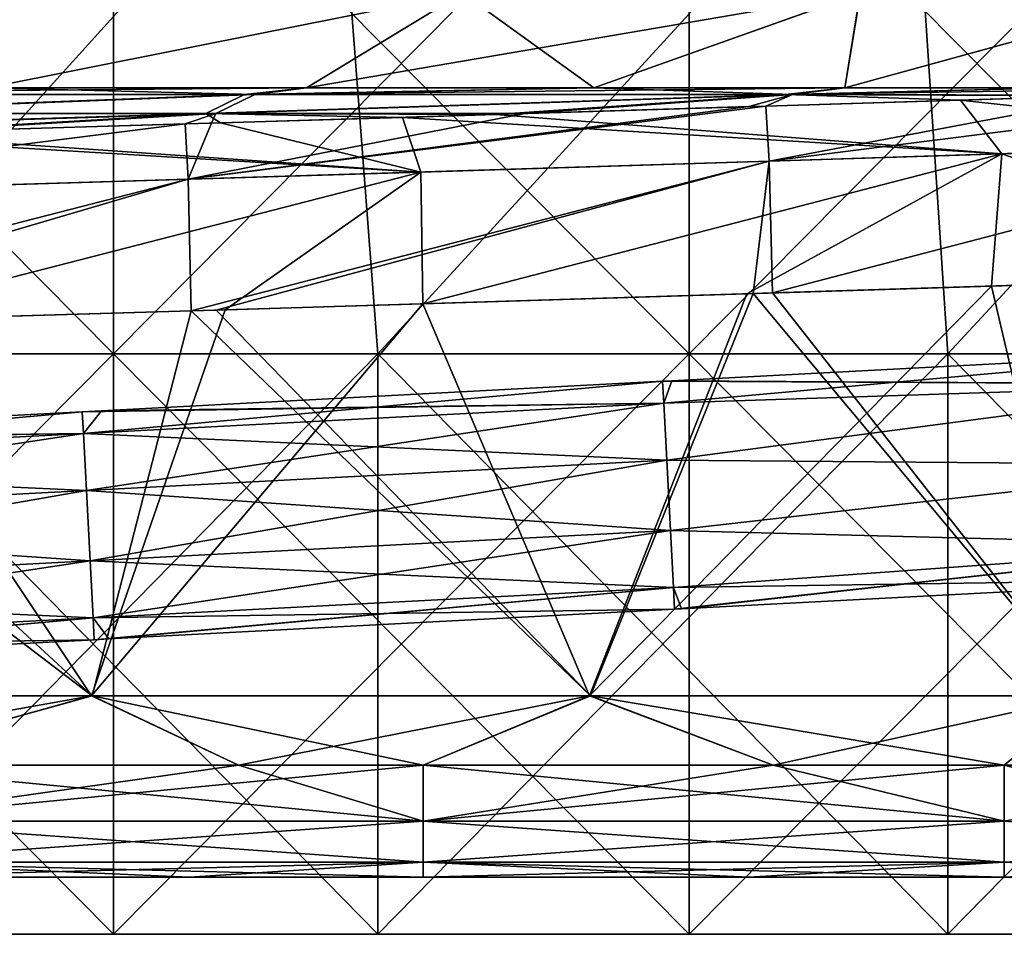
# Model space of a CAD drawing. Units: millimetres. Extents: x -350 to 350, y 0 to 155.
# Drawn here: x 101 to 153, y 0 to 48 of the extents above; entities that cross this region are included whole.
import ezdxf

# ---------------------------------------------------------------- set-up
doc = ezdxf.new("R2010")
doc.units = ezdxf.units.MM
doc.header["$LTSCALE"] = 81.481481
for name, color, linetype in [('1', 7, 'CONTINUOUS'), ('102', 7, 'CONTINUOUS'), ('105', 7, 'CONTINUOUS'), ('29', 7, 'CONTINUOUS'), ('31', 7, 'CONTINUOUS'), ('33', 7, 'CONTINUOUS'), ('36', 7, 'CONTINUOUS'), ('39', 7, 'CONTINUOUS'), ('4', 7, 'CONTINUOUS'), ('40', 7, 'CONTINUOUS'), ('41', 7, 'CONTINUOUS'), ('6', 7, 'CONTINUOUS'), ('60', 7, 'CONTINUOUS'), ('61', 7, 'CONTINUOUS'), ('66', 7, 'CONTINUOUS'), ('67', 7, 'CONTINUOUS'), ('72', 7, 'CONTINUOUS'), ('74', 7, 'CONTINUOUS')]:
    doc.layers.add(name, color=color, linetype=linetype)

msp = doc.modelspace()

# ---------------------------------------------------------------- linework, layer by layer
at = {"layer": '1', "linetype": 'Continuous'}
for points in [[(105.913, 0, 225), (75.652, 0, 225), (89.861, 0, 214.49), (105.913, 0, 225)], [(75.652, 0, -225), (105.913, 0, -225), (89.861, 0, -214.49), (75.652, 0, -225)], [(105.913, 0, 225), (89.861, 0, 214.49), (119.815, 0, 214.49), (105.913, 0, 225)], [(105.913, 0, -225), (119.815, 0, -214.49), (89.861, 0, -214.49), (105.913, 0, -225)], [(136.174, 0, 225), (105.913, 0, 225), (119.815, 0, 214.49), (136.174, 0, 225)], [(105.913, 0, -225), (136.174, 0, -225), (119.815, 0, -214.49), (105.913, 0, -225)], [(136.174, 0, 225), (119.815, 0, 214.49), (149.768, 0, 214.49), (136.174, 0, 225)], [(136.174, 0, -225), (149.768, 0, -214.49), (119.815, 0, -214.49), (136.174, 0, -225)], [(166.435, 0, 225), (136.174, 0, 225), (149.768, 0, 214.49), (166.435, 0, 225)], [(136.174, 0, -225), (166.435, 0, -225), (149.768, 0, -214.49), (136.174, 0, -225)], [(166.435, 0, 225), (149.768, 0, 214.49), (179.722, 0, 214.49), (166.435, 0, 225)], [(166.435, 0, -225), (179.722, 0, -214.49), (149.768, 0, -214.49), (166.435, 0, -225)]]:
    msp.add_3dface(points, dxfattribs=at)
at = {"layer": '102', "linetype": 'Continuous'}
for points in [[(165.244, 30.666, -16.5), (135.264, 29.095, -16.5), (134.833, 27.924, -20.027), (165.244, 30.666, -16.5)], [(165.336, 28.911, -20.743), (165.244, 30.666, -16.5), (134.833, 27.924, -20.027), (165.336, 28.911, -20.743)], [(134.773, 29.069, -16.5), (105.285, 27.523, -16.5), (104.331, 26.326, -20.027), (134.773, 29.069, -16.5)], [(134.833, 27.924, -20.027), (134.773, 29.069, -16.5), (104.331, 26.326, -20.027), (134.833, 27.924, -20.027)], [(135.264, 29.095, -16.5), (134.773, 29.069, -16.5), (134.833, 27.924, -20.027), (135.264, 29.095, -16.5)], [(134.99, 24.929, -22.206), (165.336, 28.911, -20.743), (134.833, 27.924, -20.027), (134.99, 24.929, -22.206)], [(165.558, 24.674, -22.5), (165.336, 28.911, -20.743), (134.99, 24.929, -22.206), (165.558, 24.674, -22.5)], [(104.271, 27.47, -16.5), (75.306, 25.952, -16.5), (73.83, 24.727, -20.027), (104.271, 27.47, -16.5)], [(104.331, 26.326, -20.027), (104.271, 27.47, -16.5), (73.83, 24.727, -20.027), (104.331, 26.326, -20.027)], [(105.285, 27.523, -16.5), (104.271, 27.47, -16.5), (104.331, 26.326, -20.027), (105.285, 27.523, -16.5)], [(104.488, 23.33, -22.206), (134.833, 27.924, -20.027), (104.331, 26.326, -20.027), (104.488, 23.33, -22.206)], [(134.99, 24.929, -22.206), (134.833, 27.924, -20.027), (104.488, 23.33, -22.206), (134.99, 24.929, -22.206)], [(73.987, 21.732, -22.206), (104.331, 26.326, -20.027), (73.83, 24.727, -20.027), (73.987, 21.732, -22.206)], [(104.488, 23.33, -22.206), (104.331, 26.326, -20.027), (73.987, 21.732, -22.206), (104.488, 23.33, -22.206)], [(104.682, 19.627, -22.206), (134.99, 24.929, -22.206), (104.488, 23.33, -22.206), (104.682, 19.627, -22.206)], [(135.184, 21.225, -22.206), (134.99, 24.929, -22.206), (104.682, 19.627, -22.206), (135.184, 21.225, -22.206)], [(135.184, 21.225, -22.206), (165.558, 24.674, -22.5), (134.99, 24.929, -22.206), (135.184, 21.225, -22.206)], [(165.78, 20.437, -20.743), (165.558, 24.674, -22.5), (135.184, 21.225, -22.206), (165.78, 20.437, -20.743)], [(74.181, 18.028, -22.206), (104.488, 23.33, -22.206), (73.987, 21.732, -22.206), (74.181, 18.028, -22.206)], [(104.682, 19.627, -22.206), (104.488, 23.33, -22.206), (74.181, 18.028, -22.206), (104.682, 19.627, -22.206)], [(104.839, 16.631, -20.027), (135.184, 21.225, -22.206), (104.682, 19.627, -22.206), (104.839, 16.631, -20.027)], [(135.341, 18.23, -20.027), (135.184, 21.225, -22.206), (104.839, 16.631, -20.027), (135.341, 18.23, -20.027)], [(135.341, 18.23, -20.027), (165.78, 20.437, -20.743), (135.184, 21.225, -22.206), (135.341, 18.23, -20.027)], [(135.401, 17.085, -16.5), (165.78, 20.437, -20.743), (135.341, 18.23, -20.027), (135.401, 17.085, -16.5)], [(135.401, 17.085, -16.5), (135.767, 17.104, -16.5), (165.78, 20.437, -20.743), (135.401, 17.085, -16.5)], [(135.767, 17.104, -16.5), (165.872, 18.682, -16.5), (165.78, 20.437, -20.743), (135.767, 17.104, -16.5)], [(74.338, 15.032, -20.027), (104.682, 19.627, -22.206), (74.181, 18.028, -22.206), (74.338, 15.032, -20.027)], [(104.839, 16.631, -20.027), (104.682, 19.627, -22.206), (74.338, 15.032, -20.027), (104.839, 16.631, -20.027)], [(104.899, 15.487, -16.5), (135.341, 18.23, -20.027), (104.839, 16.631, -20.027), (104.899, 15.487, -16.5)], [(104.899, 15.487, -16.5), (105.662, 15.527, -16.5), (135.341, 18.23, -20.027), (104.899, 15.487, -16.5)], [(105.662, 15.527, -16.5), (135.401, 17.085, -16.5), (135.341, 18.23, -20.027), (105.662, 15.527, -16.5)], [(74.398, 13.888, -16.5), (104.839, 16.631, -20.027), (74.338, 15.032, -20.027), (74.398, 13.888, -16.5)], [(74.398, 13.888, -16.5), (75.557, 13.949, -16.5), (104.839, 16.631, -20.027), (74.398, 13.888, -16.5)], [(75.557, 13.949, -16.5), (104.899, 15.487, -16.5), (104.839, 16.631, -20.027), (75.557, 13.949, -16.5)]]:
    msp.add_3dface(points, dxfattribs=at)
at = {"layer": '105', "linetype": 'Continuous'}
for points in [[(135.264, 29.095, 16.5), (165.244, 30.666, 16.5), (165.336, 28.911, 20.743), (135.264, 29.095, 16.5)], [(105.285, 27.523, 16.5), (134.773, 29.069, 16.5), (134.833, 27.924, 20.027), (105.285, 27.523, 16.5)], [(134.773, 29.069, 16.5), (135.264, 29.095, 16.5), (165.336, 28.911, 20.743), (134.773, 29.069, 16.5)], [(134.773, 29.069, 16.5), (165.336, 28.911, 20.743), (134.833, 27.924, 20.027), (134.773, 29.069, 16.5)], [(134.833, 27.924, 20.027), (165.336, 28.911, 20.743), (134.99, 24.929, 22.206), (134.833, 27.924, 20.027)], [(165.336, 28.911, 20.743), (165.558, 24.674, 22.5), (134.99, 24.929, 22.206), (165.336, 28.911, 20.743)], [(75.306, 25.952, 16.5), (104.271, 27.47, 16.5), (104.331, 26.326, 20.027), (75.306, 25.952, 16.5)], [(104.271, 27.47, 16.5), (105.285, 27.523, 16.5), (134.833, 27.924, 20.027), (104.271, 27.47, 16.5)], [(104.271, 27.47, 16.5), (134.833, 27.924, 20.027), (104.331, 26.326, 20.027), (104.271, 27.47, 16.5)], [(134.833, 27.924, 20.027), (134.99, 24.929, 22.206), (104.331, 26.326, 20.027), (134.833, 27.924, 20.027)], [(73.77, 25.872, 16.5), (75.306, 25.952, 16.5), (104.331, 26.326, 20.027), (73.77, 25.872, 16.5)], [(73.77, 25.872, 16.5), (104.331, 26.326, 20.027), (73.83, 24.727, 20.027), (73.77, 25.872, 16.5)], [(104.331, 26.326, 20.027), (104.488, 23.33, 22.206), (73.83, 24.727, 20.027), (104.331, 26.326, 20.027)], [(104.331, 26.326, 20.027), (134.99, 24.929, 22.206), (104.488, 23.33, 22.206), (104.331, 26.326, 20.027)], [(134.99, 24.929, 22.206), (135.184, 21.225, 22.206), (104.488, 23.33, 22.206), (134.99, 24.929, 22.206)], [(134.99, 24.929, 22.206), (165.558, 24.674, 22.5), (135.184, 21.225, 22.206), (134.99, 24.929, 22.206)], [(73.83, 24.727, 20.027), (104.488, 23.33, 22.206), (73.987, 21.732, 22.206), (73.83, 24.727, 20.027)], [(165.558, 24.674, 22.5), (165.78, 20.437, 20.743), (135.184, 21.225, 22.206), (165.558, 24.674, 22.5)], [(104.488, 23.33, 22.206), (104.682, 19.627, 22.206), (73.987, 21.732, 22.206), (104.488, 23.33, 22.206)], [(104.488, 23.33, 22.206), (135.184, 21.225, 22.206), (104.682, 19.627, 22.206), (104.488, 23.33, 22.206)], [(73.987, 21.732, 22.206), (104.682, 19.627, 22.206), (74.181, 18.028, 22.206), (73.987, 21.732, 22.206)], [(135.184, 21.225, 22.206), (135.341, 18.23, 20.027), (104.682, 19.627, 22.206), (135.184, 21.225, 22.206)], [(135.184, 21.225, 22.206), (165.78, 20.437, 20.743), (135.341, 18.23, 20.027), (135.184, 21.225, 22.206)], [(165.78, 20.437, 20.743), (165.872, 18.682, 16.5), (135.341, 18.23, 20.027), (165.78, 20.437, 20.743)], [(104.682, 19.627, 22.206), (104.839, 16.631, 20.027), (74.181, 18.028, 22.206), (104.682, 19.627, 22.206)], [(104.682, 19.627, 22.206), (135.341, 18.23, 20.027), (104.839, 16.631, 20.027), (104.682, 19.627, 22.206)], [(165.872, 18.682, 16.5), (135.767, 17.104, 16.5), (135.341, 18.23, 20.027), (165.872, 18.682, 16.5)], [(135.341, 18.23, 20.027), (135.401, 17.085, 16.5), (104.839, 16.631, 20.027), (135.341, 18.23, 20.027)], [(135.767, 17.104, 16.5), (135.401, 17.085, 16.5), (135.341, 18.23, 20.027), (135.767, 17.104, 16.5)], [(74.181, 18.028, 22.206), (104.839, 16.631, 20.027), (74.338, 15.032, 20.027), (74.181, 18.028, 22.206)], [(135.401, 17.085, 16.5), (105.662, 15.527, 16.5), (104.839, 16.631, 20.027), (135.401, 17.085, 16.5)], [(104.839, 16.631, 20.027), (104.899, 15.487, 16.5), (74.338, 15.032, 20.027), (104.839, 16.631, 20.027)], [(105.662, 15.527, 16.5), (104.899, 15.487, 16.5), (104.839, 16.631, 20.027), (105.662, 15.527, 16.5)], [(104.899, 15.487, 16.5), (75.557, 13.949, 16.5), (74.338, 15.032, 20.027), (104.899, 15.487, 16.5)]]:
    msp.add_3dface(points, dxfattribs=at)
at = {"layer": '29', "linetype": 'Continuous'}
for points in [[(117.47, 61.056, 214.49), (89.861, 30.513, 214.49), (87.181, 61.056, 214.49), (117.47, 61.056, 214.49)], [(119.815, 30.513, 214.49), (89.861, 30.513, 214.49), (117.47, 61.056, 214.49), (119.815, 30.513, 214.49)], [(147.758, 61.056, 214.49), (119.815, 30.513, 214.49), (117.47, 61.056, 214.49), (147.758, 61.056, 214.49)], [(149.768, 30.513, 214.49), (119.815, 30.513, 214.49), (147.758, 61.056, 214.49), (149.768, 30.513, 214.49)], [(178.047, 61.056, 214.49), (149.768, 30.513, 214.49), (147.758, 61.056, 214.49), (178.047, 61.056, 214.49)], [(179.722, 30.513, 214.49), (149.768, 30.513, 214.49), (178.047, 61.056, 214.49), (179.722, 30.513, 214.49)], [(89.861, 30.513, 214.49), (119.815, 30.513, 214.49), (89.861, 0, 214.49), (89.861, 30.513, 214.49)], [(89.861, 0, 214.49), (119.815, 30.513, 214.49), (119.815, 0, 214.49), (89.861, 0, 214.49)], [(119.815, 30.513, 214.49), (149.768, 30.513, 214.49), (119.815, 0, 214.49), (119.815, 30.513, 214.49)], [(119.815, 0, 214.49), (149.768, 30.513, 214.49), (149.768, 0, 214.49), (119.815, 0, 214.49)], [(149.768, 30.513, 214.49), (179.722, 30.513, 214.49), (149.768, 0, 214.49), (149.768, 30.513, 214.49)], [(149.768, 0, 214.49), (179.722, 30.513, 214.49), (179.722, 0, 214.49), (149.768, 0, 214.49)]]:
    msp.add_3dface(points, dxfattribs=at)
at = {"layer": '31', "linetype": 'Continuous'}
for points in [[(117.469, 61.056, -214.49), (87.181, 61.056, -214.49), (89.861, 30.513, -214.49), (117.469, 61.056, -214.49)], [(119.815, 30.513, -214.49), (117.469, 61.056, -214.49), (89.861, 30.513, -214.49), (119.815, 30.513, -214.49)], [(147.758, 61.056, -214.49), (117.469, 61.056, -214.49), (119.815, 30.513, -214.49), (147.758, 61.056, -214.49)], [(149.768, 30.513, -214.49), (147.758, 61.056, -214.49), (119.815, 30.513, -214.49), (149.768, 30.513, -214.49)], [(178.047, 61.056, -214.49), (147.758, 61.056, -214.49), (149.768, 30.513, -214.49), (178.047, 61.056, -214.49)], [(179.722, 30.513, -214.49), (178.047, 61.056, -214.49), (149.768, 30.513, -214.49), (179.722, 30.513, -214.49)], [(119.815, 30.513, -214.49), (89.861, 30.513, -214.49), (119.815, 0, -214.49), (119.815, 30.513, -214.49)], [(119.815, 0, -214.49), (89.861, 30.513, -214.49), (89.861, 0, -214.49), (119.815, 0, -214.49)], [(149.768, 30.513, -214.49), (119.815, 30.513, -214.49), (149.768, 0, -214.49), (149.768, 30.513, -214.49)], [(149.768, 0, -214.49), (119.815, 30.513, -214.49), (119.815, 0, -214.49), (149.768, 0, -214.49)], [(179.722, 30.513, -214.49), (149.768, 30.513, -214.49), (179.722, 0, -214.49), (179.722, 30.513, -214.49)], [(179.722, 0, -214.49), (149.768, 30.513, -214.49), (149.768, 0, -214.49), (179.722, 0, -214.49)]]:
    msp.add_3dface(points, dxfattribs=at)
at = {"layer": '33', "linetype": 'Continuous'}
for points in [[(124.263, 49.492, 142.985), (100.273, 49.492, 160.714), (99.275, 44.491, 145.583), (124.263, 49.492, 142.985)], [(116.056, 44.491, 132.6), (124.263, 49.492, 142.985), (99.275, 44.491, 145.583), (116.056, 44.491, 132.6)], [(100.267, 49.492, -160.717), (124.258, 49.492, -142.989), (99.275, 44.491, -145.583), (100.267, 49.492, -160.717)], [(99.275, 44.491, -145.583), (124.258, 49.492, -142.989), (116.056, 44.491, -132.6), (99.275, 44.491, -145.583)], [(131.155, 44.491, 117.693), (124.263, 49.492, 142.985), (116.056, 44.491, 132.6), (131.155, 44.491, 117.693)], [(124.258, 49.492, -142.989), (145.167, 49.492, -121.714), (116.056, 44.491, -132.6), (124.258, 49.492, -142.989)], [(116.056, 44.491, -132.6), (145.167, 49.492, -121.714), (131.155, 44.491, -117.693), (116.056, 44.491, -132.6)], [(145.171, 49.492, 121.71), (124.263, 49.492, 142.985), (131.155, 44.491, 117.693), (145.171, 49.492, 121.71)], [(144.352, 44.491, 101.079), (145.171, 49.492, 121.71), (131.155, 44.491, 117.693), (144.352, 44.491, 101.079)], [(131.155, 44.491, -117.693), (145.167, 49.492, -121.714), (144.352, 44.491, -101.079), (131.155, 44.491, -117.693)], [(162.481, 49.492, 97.415), (145.171, 49.492, 121.71), (144.352, 44.491, 101.079), (162.481, 49.492, 97.415)], [(155.457, 44.491, 83), (162.481, 49.492, 97.415), (144.352, 44.491, 101.079), (155.457, 44.491, 83)], [(145.167, 49.492, -121.714), (162.478, 49.492, -97.421), (144.352, 44.491, -101.079), (145.167, 49.492, -121.714)], [(144.352, 44.491, -101.079), (162.478, 49.492, -97.421), (155.456, 44.491, -83), (144.352, 44.491, -101.079)]]:
    msp.add_3dface(points, dxfattribs=at)
at = {"layer": '36', "linetype": 'Continuous'}
for points in [[(99.275, 44.491, -145.583), (116.056, 44.491, -132.6), (75.998, 44.134, -146.749), (99.275, 44.491, -145.583)], [(75.998, 44.134, -146.749), (116.056, 44.491, -132.6), (112.803, 44.134, -120.791), (75.998, 44.134, -146.749)], [(75.998, 44.134, -146.749), (112.803, 44.134, -120.791), (86.571, 43.14, -103.253), (75.998, 44.134, -146.749)], [(113.338, 44.134, 120.288), (99.275, 44.491, 145.583), (76.65, 44.134, 146.41), (113.338, 44.134, 120.288)], [(113.338, 44.134, 120.288), (76.65, 44.134, 146.41), (87.286, 43.14, 102.649), (113.338, 44.134, 120.288)], [(86.571, 43.14, -103.253), (112.803, 44.134, -120.791), (110.767, 43.14, -76.738), (86.571, 43.14, -103.253)], [(111.298, 43.14, 75.967), (113.338, 44.134, 120.288), (87.286, 43.14, 102.649), (111.298, 43.14, 75.967)], [(116.056, 44.491, 132.6), (99.275, 44.491, 145.583), (113.338, 44.134, 120.288), (116.056, 44.491, 132.6)], [(112.803, 44.134, -120.791), (141.23, 44.134, -85.859), (110.767, 43.14, -76.738), (112.803, 44.134, -120.791)], [(110.767, 43.14, -76.738), (141.23, 44.134, -85.859), (125.984, 43.091, -43.43), (110.767, 43.14, -76.738)], [(141.61, 44.134, 85.23), (113.338, 44.134, 120.288), (111.298, 43.14, 75.967), (141.61, 44.134, 85.23)], [(127.535, 43.139, 43.432), (141.61, 44.134, 85.23), (111.298, 43.14, 75.967), (127.535, 43.139, 43.432)], [(116.056, 44.491, -132.6), (131.155, 44.491, -117.693), (112.803, 44.134, -120.791), (116.056, 44.491, -132.6)], [(131.155, 44.491, -117.693), (144.352, 44.491, -101.079), (112.803, 44.134, -120.791), (131.155, 44.491, -117.693)], [(112.803, 44.134, -120.791), (144.352, 44.491, -101.079), (141.23, 44.134, -85.859), (112.803, 44.134, -120.791)], [(131.155, 44.491, 117.693), (116.056, 44.491, 132.6), (113.338, 44.134, 120.288), (131.155, 44.491, 117.693)], [(141.61, 44.134, 85.23), (131.155, 44.491, 117.693), (113.338, 44.134, 120.288), (141.61, 44.134, 85.23)], [(125.984, 43.091, -43.43), (141.23, 44.134, -85.859), (150.429, 43.851, -43.46), (125.984, 43.091, -43.43)], [(139.305, 43.504, 43.447), (141.61, 44.134, 85.23), (127.535, 43.139, 43.432), (139.305, 43.504, 43.447)], [(144.352, 44.491, 101.079), (131.155, 44.491, 117.693), (141.61, 44.134, 85.23), (144.352, 44.491, 101.079)], [(140.196, 43.531, 43.448), (141.61, 44.134, 85.23), (139.305, 43.504, 43.447), (140.196, 43.531, 43.448)], [(158.731, 44.111, 43.469), (141.61, 44.134, 85.23), (140.196, 43.531, 43.448), (158.731, 44.111, 43.469)], [(144.352, 44.491, -101.079), (155.456, 44.491, -83), (141.23, 44.134, -85.859), (144.352, 44.491, -101.079)], [(155.456, 44.491, -83), (164.307, 44.491, -63.715), (141.23, 44.134, -85.859), (155.456, 44.491, -83)], [(141.23, 44.134, -85.859), (164.307, 44.491, -63.715), (157.689, 44.079, -43.467), (141.23, 44.134, -85.859)], [(141.23, 44.134, -85.859), (157.689, 44.079, -43.467), (150.429, 43.851, -43.46), (141.23, 44.134, -85.859)], [(155.457, 44.491, 83), (144.352, 44.491, 101.079), (141.61, 44.134, 85.23), (155.457, 44.491, 83)], [(158.731, 44.111, 43.469), (155.457, 44.491, 83), (141.61, 44.134, 85.23), (158.731, 44.111, 43.469)], [(86.571, 43.14, -103.253), (110.767, 43.14, -76.738), (77.933, 42.145, -69.199), (86.571, 43.14, -103.253)], [(77.933, 42.145, -69.199), (110.767, 43.14, -76.738), (92.687, 42.084, -43.382), (77.933, 42.145, -69.199)], [(111.298, 43.14, 75.967), (87.286, 43.14, 102.649), (79.34, 42.145, 67.582), (111.298, 43.14, 75.967)], [(94.016, 42.123, 43.384), (111.298, 43.14, 75.967), (79.34, 42.145, 67.582), (94.016, 42.123, 43.384)], [(92.687, 42.084, -43.382), (110.767, 43.14, -76.738), (111.538, 42.649, -43.411), (92.687, 42.084, -43.382)], [(109.686, 42.593, 43.41), (111.298, 43.14, 75.967), (94.016, 42.123, 43.384), (109.686, 42.593, 43.41)], [(111.066, 42.635, 43.412), (111.298, 43.14, 75.967), (109.686, 42.593, 43.41), (111.066, 42.635, 43.412)], [(125.984, 43.091, -43.43), (121.109, 42.941, -43.424), (110.767, 43.14, -76.738), (125.984, 43.091, -43.43)], [(121.109, 42.941, -43.424), (111.538, 42.649, -43.411), (110.767, 43.14, -76.738), (121.109, 42.941, -43.424)], [(127.535, 43.139, 43.432), (111.298, 43.14, 75.967), (111.066, 42.635, 43.412), (127.535, 43.139, 43.432)]]:
    msp.add_3dface(points, dxfattribs=at)
at = {"layer": '39', "linetype": 'Continuous'}
for points in [[(109.912, 3, 27.114), (91.649, 3, 27.114), (109.912, 3, -27.114), (109.912, 3, 27.114)], [(109.912, 3, -27.114), (91.649, 3, 27.114), (91.649, 3, -27.114), (109.912, 3, -27.114)], [(122.193, 3, 27.114), (109.912, 3, 27.114), (122.193, 3, -27.114), (122.193, 3, 27.114)], [(122.193, 3, -27.114), (109.912, 3, 27.114), (109.912, 3, -27.114), (122.193, 3, -27.114)], [(139.302, 3, 27.114), (122.193, 3, 27.114), (139.302, 3, -27.114), (139.302, 3, 27.114)], [(139.302, 3, -27.114), (122.193, 3, 27.114), (122.193, 3, -27.114), (139.302, 3, -27.114)], [(152.736, 3, 27.114), (139.302, 3, 27.114), (152.736, 3, -27.114), (152.736, 3, 27.114)], [(152.736, 3, -27.114), (139.302, 3, 27.114), (139.302, 3, -27.114), (152.736, 3, -27.114)], [(168.691, 3, -27.114), (152.736, 3, 27.114), (152.736, 3, -27.114), (168.691, 3, -27.114)]]:
    msp.add_3dface(points, dxfattribs=at)
at = {"layer": '4', "linetype": 'Continuous'}
for points in [[(105.913, 61.056, 225), (75.652, 61.056, 225), (105.913, 30.513, 225), (105.913, 61.056, 225)], [(105.913, 30.513, 225), (75.652, 61.056, 225), (75.652, 30.513, 225), (105.913, 30.513, 225)], [(136.174, 61.056, 225), (105.913, 61.056, 225), (136.174, 30.513, 225), (136.174, 61.056, 225)], [(136.174, 30.513, 225), (105.913, 61.056, 225), (105.913, 30.513, 225), (136.174, 30.513, 225)], [(166.435, 61.056, 225), (136.174, 61.056, 225), (166.435, 30.513, 225), (166.435, 61.056, 225)], [(166.435, 30.513, 225), (136.174, 61.056, 225), (136.174, 30.513, 225), (166.435, 30.513, 225)], [(105.913, 30.513, 225), (75.652, 30.513, 225), (105.913, 0, 225), (105.913, 30.513, 225)], [(105.913, 0, 225), (75.652, 30.513, 225), (75.652, 0, 225), (105.913, 0, 225)], [(136.174, 30.513, 225), (105.913, 30.513, 225), (136.174, 0, 225), (136.174, 30.513, 225)], [(136.174, 0, 225), (105.913, 30.513, 225), (105.913, 0, 225), (136.174, 0, 225)], [(166.435, 30.513, 225), (136.174, 30.513, 225), (166.435, 0, 225), (166.435, 30.513, 225)], [(166.435, 0, 225), (136.174, 30.513, 225), (136.174, 0, 225), (166.435, 0, 225)]]:
    msp.add_3dface(points, dxfattribs=at)
at = {"layer": '40', "linetype": 'Continuous'}
for points in [[(165.872, 18.682, 16.5), (165.872, 18.682, -16.5), (135.767, 17.104, -16.5), (165.872, 18.682, 16.5)], [(135.767, 17.104, 16.5), (165.872, 18.682, 16.5), (135.767, 17.104, -16.5), (135.767, 17.104, 16.5)], [(105.662, 15.527, 16.5), (135.401, 17.085, 16.5), (105.662, 15.527, -16.5), (105.662, 15.527, 16.5)], [(105.662, 15.527, -16.5), (135.401, 17.085, 16.5), (135.401, 17.085, -16.5), (105.662, 15.527, -16.5)], [(135.401, 17.085, 16.5), (135.767, 17.104, 16.5), (135.401, 17.085, -16.5), (135.401, 17.085, 16.5)], [(135.401, 17.085, -16.5), (135.767, 17.104, 16.5), (135.767, 17.104, -16.5), (135.401, 17.085, -16.5)], [(104.899, 15.487, 16.5), (105.662, 15.527, 16.5), (104.899, 15.487, -16.5), (104.899, 15.487, 16.5)], [(104.899, 15.487, -16.5), (105.662, 15.527, 16.5), (105.662, 15.527, -16.5), (104.899, 15.487, -16.5)], [(75.557, 13.949, 16.5), (104.899, 15.487, 16.5), (75.557, 13.949, -16.5), (75.557, 13.949, 16.5)], [(75.557, 13.949, -16.5), (104.899, 15.487, 16.5), (104.899, 15.487, -16.5), (75.557, 13.949, -16.5)]]:
    msp.add_3dface(points, dxfattribs=at)
at = {"layer": '41', "linetype": 'Continuous'}
for points in [[(135.264, 29.095, -16.5), (165.244, 30.666, -16.5), (135.264, 29.095, 16.5), (135.264, 29.095, -16.5)], [(135.264, 29.095, 16.5), (165.244, 30.666, -16.5), (165.244, 30.666, 16.5), (135.264, 29.095, 16.5)], [(105.285, 27.523, -16.5), (134.773, 29.069, -16.5), (105.285, 27.523, 16.5), (105.285, 27.523, -16.5)], [(105.285, 27.523, 16.5), (134.773, 29.069, -16.5), (134.773, 29.069, 16.5), (105.285, 27.523, 16.5)], [(134.773, 29.069, -16.5), (135.264, 29.095, -16.5), (134.773, 29.069, 16.5), (134.773, 29.069, -16.5)], [(134.773, 29.069, 16.5), (135.264, 29.095, -16.5), (135.264, 29.095, 16.5), (134.773, 29.069, 16.5)], [(75.306, 25.952, -16.5), (104.271, 27.47, -16.5), (75.306, 25.952, 16.5), (75.306, 25.952, -16.5)], [(75.306, 25.952, 16.5), (104.271, 27.47, -16.5), (104.271, 27.47, 16.5), (75.306, 25.952, 16.5)], [(104.271, 27.47, -16.5), (105.285, 27.523, -16.5), (104.271, 27.47, 16.5), (104.271, 27.47, -16.5)], [(104.271, 27.47, 16.5), (105.285, 27.523, -16.5), (105.285, 27.523, 16.5), (104.271, 27.47, 16.5)]]:
    msp.add_3dface(points, dxfattribs=at)
at = {"layer": '6', "linetype": 'Continuous'}
for points in [[(75.652, 61.056, -225), (105.913, 61.056, -225), (75.652, 30.513, -225), (75.652, 61.056, -225)], [(75.652, 30.513, -225), (105.913, 61.056, -225), (105.913, 30.513, -225), (75.652, 30.513, -225)], [(105.913, 61.056, -225), (136.174, 61.056, -225), (105.913, 30.513, -225), (105.913, 61.056, -225)], [(105.913, 30.513, -225), (136.174, 61.056, -225), (136.174, 30.513, -225), (105.913, 30.513, -225)], [(136.174, 61.056, -225), (166.435, 61.056, -225), (136.174, 30.513, -225), (136.174, 61.056, -225)], [(136.174, 30.513, -225), (166.435, 61.056, -225), (166.435, 30.513, -225), (136.174, 30.513, -225)], [(75.652, 30.513, -225), (105.913, 30.513, -225), (75.652, 0, -225), (75.652, 30.513, -225)], [(75.652, 0, -225), (105.913, 30.513, -225), (105.913, 0, -225), (75.652, 0, -225)], [(105.913, 30.513, -225), (136.174, 30.513, -225), (105.913, 0, -225), (105.913, 30.513, -225)], [(105.913, 0, -225), (136.174, 30.513, -225), (136.174, 0, -225), (105.913, 0, -225)], [(136.174, 30.513, -225), (166.435, 30.513, -225), (136.174, 0, -225), (136.174, 30.513, -225)], [(136.174, 0, -225), (166.435, 30.513, -225), (166.435, 0, -225), (136.174, 0, -225)]]:
    msp.add_3dface(points, dxfattribs=at)
at = {"layer": '60', "linetype": 'Continuous'}
for points in [[(170.992, 34.667, -33.563), (157.113, 12.541, -33.177), (152.071, 34.072, -33.552), (170.992, 34.667, -33.563)], [(139.211, 33.671, -33.545), (130.936, 12.541, -33.177), (122.18, 33.145, -33.536), (139.211, 33.671, -33.545)], [(157.113, 12.541, -33.177), (130.936, 12.541, -33.177), (152.071, 34.072, -33.552), (157.113, 12.541, -33.177)], [(152.071, 34.072, -33.552), (130.936, 12.541, -33.177), (139.211, 33.671, -33.545), (152.071, 34.072, -33.552)], [(130.936, 12.541, -33.177), (104.759, 12.541, -33.177), (122.18, 33.145, -33.536), (130.936, 12.541, -33.177)], [(122.18, 33.145, -33.536), (104.759, 12.541, -33.177), (111.791, 32.827, -33.531), (122.18, 33.145, -33.536)], [(111.791, 32.827, -33.531), (104.759, 12.541, -33.177), (91.614, 32.223, -33.52), (111.791, 32.827, -33.531)], [(104.759, 12.541, -33.177), (78.582, 12.541, -33.177), (91.614, 32.223, -33.52), (104.759, 12.541, -33.177)], [(104.759, 12.541, -33.177), (84.371, 8.895, -33.113), (78.582, 12.541, -33.177), (104.759, 12.541, -33.177)], [(91.649, 8.895, -33.113), (84.371, 8.895, -33.113), (104.759, 12.541, -33.177), (91.649, 8.895, -33.113)], [(112.478, 8.895, -33.113), (91.649, 8.895, -33.113), (104.759, 12.541, -33.177), (112.478, 8.895, -33.113)], [(130.936, 12.541, -33.177), (112.478, 8.895, -33.113), (104.759, 12.541, -33.177), (130.936, 12.541, -33.177)], [(122.193, 8.895, -33.113), (112.478, 8.895, -33.113), (130.936, 12.541, -33.177), (122.193, 8.895, -33.113)], [(140.584, 8.895, -33.113), (122.193, 8.895, -33.113), (130.936, 12.541, -33.177), (140.584, 8.895, -33.113)], [(157.113, 12.541, -33.177), (140.584, 8.895, -33.113), (130.936, 12.541, -33.177), (157.113, 12.541, -33.177)], [(152.736, 8.895, -33.113), (140.584, 8.895, -33.113), (157.113, 12.541, -33.177), (152.736, 8.895, -33.113)], [(168.691, 8.895, -33.113), (152.736, 8.895, -33.113), (157.113, 12.541, -33.177), (168.691, 8.895, -33.113)]]:
    msp.add_3dface(points, dxfattribs=at)
at = {"layer": '61', "linetype": 'Continuous'}
for points in [[(111.305, 32.813, 33.53), (130.988, 12.541, 33.177), (139.54, 33.681, 33.546), (111.305, 32.813, 33.53)], [(130.988, 12.541, 33.177), (157.175, 12.541, 33.177), (139.54, 33.681, 33.546), (130.988, 12.541, 33.177)], [(139.54, 33.681, 33.546), (157.175, 12.541, 33.177), (140.549, 33.713, 33.546), (139.54, 33.681, 33.546)], [(140.549, 33.713, 33.546), (157.175, 12.541, 33.177), (154.509, 34.149, 33.554), (140.549, 33.713, 33.546)], [(83.686, 31.992, 33.516), (104.8, 12.541, 33.177), (109.992, 32.773, 33.53), (83.686, 31.992, 33.516)], [(104.8, 12.541, 33.177), (130.988, 12.541, 33.177), (109.992, 32.773, 33.53), (104.8, 12.541, 33.177)], [(109.992, 32.773, 33.53), (130.988, 12.541, 33.177), (111.305, 32.813, 33.53), (109.992, 32.773, 33.53)], [(78.613, 12.541, 33.177), (104.8, 12.541, 33.177), (79.425, 31.87, 33.514), (78.613, 12.541, 33.177)], [(79.425, 31.87, 33.514), (104.8, 12.541, 33.177), (83.686, 31.992, 33.516), (79.425, 31.87, 33.514)], [(104.8, 12.541, 33.177), (78.613, 12.541, 33.177), (91.649, 8.895, 33.113), (104.8, 12.541, 33.177)], [(112.478, 8.895, 33.113), (104.8, 12.541, 33.177), (91.649, 8.895, 33.113), (112.478, 8.895, 33.113)], [(130.988, 12.541, 33.177), (104.8, 12.541, 33.177), (122.193, 8.895, 33.113), (130.988, 12.541, 33.177)], [(122.193, 8.895, 33.113), (104.8, 12.541, 33.177), (112.478, 8.895, 33.113), (122.193, 8.895, 33.113)], [(140.584, 8.895, 33.113), (130.988, 12.541, 33.177), (122.193, 8.895, 33.113), (140.584, 8.895, 33.113)], [(157.175, 12.541, 33.177), (130.988, 12.541, 33.177), (152.736, 8.895, 33.113), (157.175, 12.541, 33.177)], [(152.736, 8.895, 33.113), (130.988, 12.541, 33.177), (140.584, 8.895, 33.113), (152.736, 8.895, 33.113)], [(168.691, 8.895, 33.113), (157.175, 12.541, 33.177), (152.736, 8.895, 33.113), (168.691, 8.895, 33.113)]]:
    msp.add_3dface(points, dxfattribs=at)
at = {"layer": '66', "linetype": 'Continuous'}
for points in [[(122.193, 8.895, 33.113), (112.478, 8.895, 33.113), (91.649, 5.94, 32.275), (122.193, 8.895, 33.113)], [(122.193, 8.895, 33.113), (91.649, 5.94, 32.275), (122.193, 5.94, 32.275), (122.193, 8.895, 33.113)], [(112.478, 8.895, 33.113), (91.649, 8.895, 33.113), (91.649, 5.94, 32.275), (112.478, 8.895, 33.113)], [(152.736, 8.895, 33.113), (140.584, 8.895, 33.113), (122.193, 5.94, 32.275), (152.736, 8.895, 33.113)], [(152.736, 8.895, 33.113), (122.193, 5.94, 32.275), (152.736, 5.94, 32.275), (152.736, 8.895, 33.113)], [(140.584, 8.895, 33.113), (122.193, 8.895, 33.113), (122.193, 5.94, 32.275), (140.584, 8.895, 33.113)], [(168.691, 8.895, 33.113), (152.736, 8.895, 33.113), (152.736, 5.94, 32.275), (168.691, 8.895, 33.113)], [(168.691, 4.687, 31.285), (168.691, 8.895, 33.113), (152.736, 5.94, 32.275), (168.691, 4.687, 31.285)], [(91.649, 5.94, 32.275), (91.649, 3.786, 30.084), (122.193, 5.94, 32.275), (91.649, 5.94, 32.275)], [(122.193, 5.94, 32.275), (91.649, 3.786, 30.084), (122.193, 3.786, 30.084), (122.193, 5.94, 32.275)], [(122.193, 5.94, 32.275), (122.193, 3.786, 30.084), (152.736, 5.94, 32.275), (122.193, 5.94, 32.275)], [(152.736, 5.94, 32.275), (122.193, 3.786, 30.084), (152.736, 3.786, 30.084), (152.736, 5.94, 32.275)], [(168.691, 4.687, 31.285), (152.736, 5.94, 32.275), (152.736, 3.786, 30.084), (168.691, 4.687, 31.285)], [(152.736, 3, 27.114), (168.691, 4.687, 31.285), (152.736, 3.786, 30.084), (152.736, 3, 27.114)], [(91.649, 3, 27.114), (109.912, 3, 27.114), (122.193, 3.786, 30.084), (91.649, 3, 27.114)], [(91.649, 3.786, 30.084), (91.649, 3, 27.114), (122.193, 3.786, 30.084), (91.649, 3.786, 30.084)], [(109.912, 3, 27.114), (122.193, 3, 27.114), (122.193, 3.786, 30.084), (109.912, 3, 27.114)], [(122.193, 3, 27.114), (139.302, 3, 27.114), (152.736, 3.786, 30.084), (122.193, 3, 27.114)], [(122.193, 3.786, 30.084), (122.193, 3, 27.114), (152.736, 3.786, 30.084), (122.193, 3.786, 30.084)], [(139.302, 3, 27.114), (152.736, 3, 27.114), (152.736, 3.786, 30.084), (139.302, 3, 27.114)]]:
    msp.add_3dface(points, dxfattribs=at)
at = {"layer": '67', "linetype": 'Continuous'}
for points in [[(91.649, 8.895, -33.113), (112.478, 8.895, -33.113), (122.193, 5.94, -32.275), (91.649, 8.895, -33.113)], [(91.649, 5.94, -32.275), (91.649, 8.895, -33.113), (122.193, 5.94, -32.275), (91.649, 5.94, -32.275)], [(112.478, 8.895, -33.113), (122.193, 8.895, -33.113), (122.193, 5.94, -32.275), (112.478, 8.895, -33.113)], [(122.193, 8.895, -33.113), (140.584, 8.895, -33.113), (152.736, 5.94, -32.275), (122.193, 8.895, -33.113)], [(122.193, 5.94, -32.275), (122.193, 8.895, -33.113), (152.736, 5.94, -32.275), (122.193, 5.94, -32.275)], [(140.584, 8.895, -33.113), (152.736, 8.895, -33.113), (152.736, 5.94, -32.275), (140.584, 8.895, -33.113)], [(152.736, 8.895, -33.113), (168.691, 8.895, -33.113), (168.691, 4.687, -31.285), (152.736, 8.895, -33.113)], [(152.736, 8.895, -33.113), (168.691, 4.687, -31.285), (152.736, 5.94, -32.275), (152.736, 8.895, -33.113)], [(91.649, 3.786, -30.084), (91.649, 5.94, -32.275), (122.193, 3.786, -30.084), (91.649, 3.786, -30.084)], [(122.193, 3.786, -30.084), (91.649, 5.94, -32.275), (122.193, 5.94, -32.275), (122.193, 3.786, -30.084)], [(122.193, 3.786, -30.084), (122.193, 5.94, -32.275), (152.736, 3.786, -30.084), (122.193, 3.786, -30.084)], [(152.736, 3.786, -30.084), (122.193, 5.94, -32.275), (152.736, 5.94, -32.275), (152.736, 3.786, -30.084)], [(168.691, 4.687, -31.285), (152.736, 3.786, -30.084), (152.736, 5.94, -32.275), (168.691, 4.687, -31.285)], [(168.691, 4.687, -31.285), (168.691, 3, -27.114), (152.736, 3.786, -30.084), (168.691, 4.687, -31.285)], [(122.193, 3, -27.114), (109.912, 3, -27.114), (91.649, 3.786, -30.084), (122.193, 3, -27.114)], [(122.193, 3, -27.114), (91.649, 3.786, -30.084), (122.193, 3.786, -30.084), (122.193, 3, -27.114)], [(109.912, 3, -27.114), (91.649, 3, -27.114), (91.649, 3.786, -30.084), (109.912, 3, -27.114)], [(152.736, 3, -27.114), (139.302, 3, -27.114), (122.193, 3.786, -30.084), (152.736, 3, -27.114)], [(152.736, 3, -27.114), (122.193, 3.786, -30.084), (152.736, 3.786, -30.084), (152.736, 3, -27.114)], [(139.302, 3, -27.114), (122.193, 3, -27.114), (122.193, 3.786, -30.084), (139.302, 3, -27.114)], [(168.691, 3, -27.114), (152.736, 3, -27.114), (152.736, 3.786, -30.084), (168.691, 3, -27.114)]]:
    msp.add_3dface(points, dxfattribs=at)
at = {"layer": '72', "linetype": 'Continuous'}
for points in [[(150.429, 43.851, -43.46), (157.689, 44.079, -43.467), (170.847, 41.616, -36.544), (150.429, 43.851, -43.46)], [(125.984, 43.091, -43.43), (150.429, 43.851, -43.46), (152.608, 41.019, -36.511), (125.984, 43.091, -43.43)], [(152.608, 41.019, -36.511), (150.429, 43.851, -43.46), (170.847, 41.616, -36.544), (152.608, 41.019, -36.511)], [(121.109, 42.941, -43.424), (125.984, 43.091, -43.43), (152.608, 41.019, -36.511), (121.109, 42.941, -43.424)], [(92.687, 42.084, -43.382), (111.538, 42.649, -43.411), (122.075, 40.065, -36.487), (92.687, 42.084, -43.382)], [(111.538, 42.649, -43.411), (121.109, 42.941, -43.424), (122.075, 40.065, -36.487), (111.538, 42.649, -43.411)], [(122.075, 40.065, -36.487), (121.109, 42.941, -43.424), (152.608, 41.019, -36.511), (122.075, 40.065, -36.487)], [(89.839, 42, -43.379), (92.687, 42.084, -43.382), (122.075, 40.065, -36.487), (89.839, 42, -43.379)], [(91.542, 39.134, -36.46), (89.839, 42, -43.379), (122.075, 40.065, -36.487), (91.542, 39.134, -36.46)], [(170.992, 34.667, -33.563), (152.608, 41.019, -36.511), (170.847, 41.616, -36.544), (170.992, 34.667, -33.563)], [(122.18, 33.145, -33.536), (122.075, 40.065, -36.487), (152.608, 41.019, -36.511), (122.18, 33.145, -33.536)], [(122.18, 33.145, -33.536), (152.608, 41.019, -36.511), (139.211, 33.671, -33.545), (122.18, 33.145, -33.536)], [(152.071, 34.072, -33.552), (139.211, 33.671, -33.545), (152.608, 41.019, -36.511), (152.071, 34.072, -33.552)], [(170.992, 34.667, -33.563), (152.071, 34.072, -33.552), (152.608, 41.019, -36.511), (170.992, 34.667, -33.563)], [(91.614, 32.223, -33.52), (91.542, 39.134, -36.46), (122.075, 40.065, -36.487), (91.614, 32.223, -33.52)], [(91.614, 32.223, -33.52), (122.075, 40.065, -36.487), (111.791, 32.827, -33.531), (91.614, 32.223, -33.52)], [(122.18, 33.145, -33.536), (111.791, 32.827, -33.531), (122.075, 40.065, -36.487), (122.18, 33.145, -33.536)]]:
    msp.add_3dface(points, dxfattribs=at)
at = {"layer": '74', "linetype": 'Continuous'}
for points in [[(158.731, 44.111, 43.469), (140.196, 43.531, 43.448), (140.374, 40.635, 36.501), (158.731, 44.111, 43.469)], [(170.783, 44.491, 43.481), (158.731, 44.111, 43.469), (140.374, 40.635, 36.501), (170.783, 44.491, 43.481)], [(170.825, 41.617, 36.545), (170.783, 44.491, 43.481), (140.374, 40.635, 36.501), (170.825, 41.617, 36.545)], [(140.196, 43.531, 43.448), (139.305, 43.504, 43.447), (109.841, 39.687, 36.477), (140.196, 43.531, 43.448)], [(140.374, 40.635, 36.501), (140.196, 43.531, 43.448), (109.841, 39.687, 36.477), (140.374, 40.635, 36.501)], [(139.305, 43.504, 43.447), (127.535, 43.139, 43.432), (109.841, 39.687, 36.477), (139.305, 43.504, 43.447)], [(127.535, 43.139, 43.432), (111.066, 42.635, 43.412), (109.841, 39.687, 36.477), (127.535, 43.139, 43.432)], [(109.686, 42.593, 43.41), (94.016, 42.123, 43.384), (79.31, 38.772, 36.448), (109.686, 42.593, 43.41)], [(109.841, 39.687, 36.477), (109.686, 42.593, 43.41), (79.31, 38.772, 36.448), (109.841, 39.687, 36.477)], [(111.066, 42.635, 43.412), (109.686, 42.593, 43.41), (109.841, 39.687, 36.477), (111.066, 42.635, 43.412)], [(140.549, 33.713, 33.546), (170.825, 41.617, 36.545), (140.374, 40.635, 36.501), (140.549, 33.713, 33.546)], [(140.549, 33.713, 33.546), (154.509, 34.149, 33.554), (170.825, 41.617, 36.545), (140.549, 33.713, 33.546)], [(109.992, 32.773, 33.53), (140.374, 40.635, 36.501), (109.841, 39.687, 36.477), (109.992, 32.773, 33.53)], [(109.992, 32.773, 33.53), (111.305, 32.813, 33.53), (140.374, 40.635, 36.501), (109.992, 32.773, 33.53)], [(111.305, 32.813, 33.53), (139.54, 33.681, 33.546), (140.374, 40.635, 36.501), (111.305, 32.813, 33.53)], [(139.54, 33.681, 33.546), (140.549, 33.713, 33.546), (140.374, 40.635, 36.501), (139.54, 33.681, 33.546)], [(79.425, 31.87, 33.514), (109.841, 39.687, 36.477), (79.31, 38.772, 36.448), (79.425, 31.87, 33.514)], [(79.425, 31.87, 33.514), (83.686, 31.992, 33.516), (109.841, 39.687, 36.477), (79.425, 31.87, 33.514)], [(83.686, 31.992, 33.516), (109.992, 32.773, 33.53), (109.841, 39.687, 36.477), (83.686, 31.992, 33.516)]]:
    msp.add_3dface(points, dxfattribs=at)

doc.saveas('drawing.dxf')
